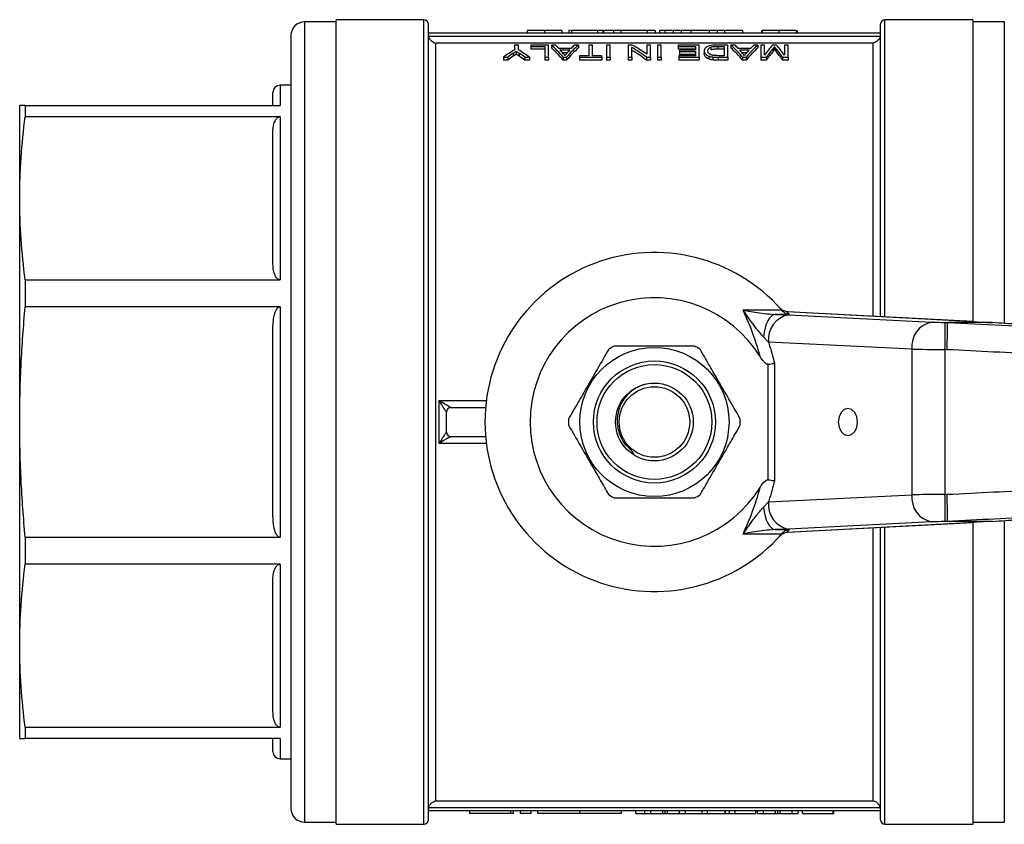
# Model space of a CAD drawing. Extents: x 98 to 316, y 11 to 281.
# Drawn here: x 98 to 207, y 11 to 100 of the extents above; entities that cross this region are included whole.
import ezdxf

# ---------------------------------------------------------------- set-up
doc = ezdxf.new("R2010")
doc.units = 0
doc.layers.get('0').update_dxf_attribs({"linetype": 'CONTINUOUS'})

msp = doc.modelspace()

# ---------------------------------------------------------------- linework, layer by layer
at = {"color": 7, "linetype": 'CONTINUOUS'}
for p, q in [((133.22, 99.5), (129.72, 99.5)), ((142.92, 99.75), (133.22, 99.75)), ((133.22, 10.75), (133.22, 99.75)), ((143.42, 11.25), (143.42, 99.25)), ((193.42, 66.9), (193.42, 99.25)), ((203.62, 99.75), (193.92, 99.75)), ((203.62, 99.75), (203.62, 66.35)), ((207.12, 99.5), (203.62, 99.5)), ((193.42, 98.25), (143.42, 98.25)), ((154.34, 98.55), (154.34, 98.25)), ((156.26, 98.55), (156.26, 98.25)), ((158.19, 98.55), (158.19, 98.25)), ((158.96, 98.55), (158.96, 98.25)), ((162.11, 98.55), (159.26, 98.55)), ((159.26, 98.55), (159.26, 98.25)), ((162.11, 98.55), (162.11, 98.25)), ((162.72, 98.55), (162.11, 98.55)), ((162.72, 98.55), (162.72, 98.25)), ((162.8, 98.55), (162.72, 98.55)), ((162.8, 98.55), (162.8, 98.25)), ((164.72, 98.55), (163.88, 98.55)), ((163.88, 98.55), (163.88, 98.25)), ((167.6, 98.55), (164.72, 98.55)), ((164.72, 98.55), (164.72, 98.25)), ((167.6, 98.55), (167.6, 98.25)), ((168.49, 98.55), (167.6, 98.55)), ((168.49, 98.55), (168.49, 98.25)), ((169.76, 98.55), (168.99, 98.55)), ((168.99, 98.55), (168.99, 98.25)), ((169.57, 98.55), (169.57, 98.25)), ((170.51, 98.55), (170.51, 98.25)), ((171.38, 98.55), (171.38, 98.25)), ((172.44, 98.55), (172.34, 98.55)), ((172.44, 98.55), (172.44, 98.25)), ((174.49, 98.55), (172.44, 98.55)), ((174.49, 98.55), (174.49, 98.25)), ((175.37, 98.55), (175.37, 98.25)), ((176.17, 98.55), (176.17, 98.25)), ((178.15, 98.55), (176.17, 98.55)), ((178.15, 98.55), (178.15, 98.25)), ((180.26, 98.55), (180.26, 98.25)), ((180.34, 98.55), (180.34, 98.25)), ((182.19, 98.55), (182.19, 98.25)), ((184.11, 98.55), (184.11, 98.25)), ((184.19, 98.55), (184.19, 98.25)), ((128.22, 98), (128.22, 12.5)), ((143.44, 97.94), (193.4, 97.94)), ((144.22, 97.16), (144.22, 13.34)), ((192.62, 97.16), (144.22, 97.16)), ((152.96, 96.93), (152.96, 96.42)), ((153.37, 96.93), (152.96, 96.93)), ((153.37, 96.42), (153.37, 96.93)), ((154.75, 96.93), (154.75, 96.8)), ((156.7, 96.93), (154.75, 96.93)), ((156.7, 95.6), (156.7, 96.93)), ((157.03, 96.93), (157.03, 96.62)), ((157.47, 96.93), (157.03, 96.93)), ((160.01, 96.93), (159.57, 96.93)), ((160.01, 96.93), (160.01, 96.62)), ((161.16, 96.93), (161.16, 95.77)), ((161.57, 96.93), (161.16, 96.93)), ((161.57, 95.77), (161.57, 96.93)), ((163.52, 96.93), (163.11, 96.93)), ((163.11, 96.93), (163.11, 95.6)), ((163.52, 95.6), (163.52, 96.93)), ((165.52, 96.93), (165.52, 95.6)), ((165.96, 96.93), (165.52, 96.93)), ((167.57, 96.93), (167.57, 95.93)), ((167.98, 96.93), (167.57, 96.93)), ((167.98, 95.6), (167.98, 96.93)), ((169.16, 96.93), (168.75, 96.93)), ((168.75, 96.93), (168.75, 95.6)), ((169.16, 95.6), (169.16, 96.93)), ((171.06, 96.93), (171.06, 96.8)), ((173.37, 96.93), (171.06, 96.93)), ((173.37, 95.6), (173.37, 96.93)), ((176.55, 96.93), (175.4, 96.93)), ((176.55, 95.6), (176.55, 96.93)), ((177.31, 96.93), (176.88, 96.93)), ((176.88, 96.93), (176.88, 96.62)), ((179.85, 96.93), (179.42, 96.93)), ((179.85, 96.93), (179.85, 96.62)), ((180.6, 96.93), (180.19, 96.93)), ((180.19, 96.93), (180.19, 95.6)), ((180.6, 95.83), (180.6, 96.93)), ((181.93, 96.93), (181.48, 96.93)), ((182.8, 96.93), (182.8, 95.83)), ((183.21, 96.93), (182.8, 96.93)), ((183.21, 95.6), (183.21, 96.93)), ((152.81, 96.04), (152.81, 95.72)), ((153.13, 96.26), (153.13, 95.94)), ((153.45, 96.05), (153.45, 95.73)), ((154.75, 96.8), (156.29, 96.8)), ((154.75, 96.8), (154.75, 96.49)), ((156.29, 96.49), (154.75, 96.49)), ((156.29, 96.8), (156.29, 95.6)), ((159.21, 96.57), (157.83, 96.57)), ((157.97, 96.42), (159.07, 96.42)), ((158.79, 96.1), (158.25, 96.1)), ((165.93, 95.6), (165.93, 96.67)), ((171.06, 96.8), (172.96, 96.8)), ((171.06, 96.8), (171.06, 96.49)), ((172.96, 96.49), (171.06, 96.49)), ((171.21, 96.37), (171.21, 96.22)), ((172.96, 96.37), (171.21, 96.37)), ((171.21, 96.22), (172.96, 96.22)), ((171.21, 96.22), (171.21, 95.9)), ((172.96, 95.9), (171.21, 95.9)), ((172.96, 96.8), (172.96, 96.37)), ((172.96, 96.22), (172.96, 95.77)), ((173.93, 96.31), (173.93, 96)), ((174.66, 96.72), (174.66, 96.4)), ((175.45, 96.8), (176.13, 96.8)), ((175.45, 96.8), (175.45, 96.49)), ((176.13, 96.49), (175.45, 96.49)), ((176.13, 96.8), (176.13, 95.77)), ((179.05, 96.57), (177.68, 96.57)), ((177.82, 96.42), (178.91, 96.42)), ((178.64, 96.1), (178.09, 96.1)), ((181.54, 96.56), (181.54, 96.25)), ((181.7, 96.76), (181.7, 96.45)), ((181.85, 96.58), (181.85, 96.27)), ((151.72, 95.6), (152.22, 95.6)), ((151.72, 95.6), (151.72, 95.27)), ((152.22, 95.27), (151.72, 95.27)), ((152.22, 95.6), (152.22, 95.27)), ((154.1, 95.6), (154.6, 95.6)), ((154.1, 95.6), (154.1, 95.27)), ((154.6, 95.27), (154.1, 95.27)), ((154.6, 95.6), (154.6, 95.27)), ((156.29, 95.6), (156.7, 95.6)), ((156.29, 95.6), (156.29, 95.27)), ((156.7, 95.27), (156.29, 95.27)), ((156.7, 95.6), (156.7, 95.27)), ((158.33, 95.6), (158.33, 95.27)), ((158.33, 95.6), (158.71, 95.6)), ((158.71, 95.27), (158.33, 95.27)), ((158.71, 95.6), (158.71, 95.27)), ((160.13, 95.77), (160.13, 95.6)), ((161.16, 95.77), (160.13, 95.77)), ((160.13, 95.6), (162.6, 95.6)), ((160.13, 95.6), (160.13, 95.27)), ((162.6, 95.27), (160.13, 95.27)), ((162.6, 95.77), (161.57, 95.77)), ((162.6, 95.6), (162.6, 95.77)), ((162.6, 95.6), (162.6, 95.27)), ((163.11, 95.6), (163.52, 95.6)), ((163.11, 95.6), (163.11, 95.27)), ((163.52, 95.27), (163.11, 95.27)), ((163.52, 95.6), (163.52, 95.27)), ((165.52, 95.6), (165.93, 95.6)), ((165.52, 95.6), (165.52, 95.27)), ((165.93, 95.27), (165.52, 95.27)), ((165.93, 95.6), (165.93, 95.27)), ((167.54, 95.6), (167.98, 95.6)), ((167.54, 95.6), (167.54, 95.27)), ((167.98, 95.27), (167.54, 95.27)), ((167.98, 95.6), (167.98, 95.27)), ((168.75, 95.6), (169.16, 95.6)), ((168.75, 95.6), (168.75, 95.27)), ((169.16, 95.27), (168.75, 95.27)), ((169.16, 95.6), (169.16, 95.27)), ((171.11, 95.77), (171.11, 95.6)), ((172.96, 95.77), (171.11, 95.77)), ((171.11, 95.6), (173.37, 95.6)), ((171.11, 95.6), (171.11, 95.27)), ((173.37, 95.27), (171.11, 95.27)), ((173.37, 95.6), (173.37, 95.27)), ((174.43, 95.73), (174.43, 95.41)), ((174.89, 95.62), (174.89, 95.3)), ((176.13, 95.77), (175.46, 95.77)), ((175.46, 95.6), (175.46, 95.27)), ((175.46, 95.6), (176.55, 95.6)), ((176.55, 95.27), (175.46, 95.27)), ((176.55, 95.6), (176.55, 95.27)), ((178.17, 95.6), (178.56, 95.6)), ((178.17, 95.6), (178.17, 95.27)), ((178.56, 95.27), (178.17, 95.27)), ((178.56, 95.6), (178.56, 95.27)), ((180.19, 95.6), (180.81, 95.6)), ((180.19, 95.6), (180.19, 95.27)), ((180.81, 95.27), (180.19, 95.27)), ((180.81, 95.6), (180.81, 95.27)), ((182.58, 95.6), (182.58, 95.27)), ((182.58, 95.6), (183.21, 95.6)), ((183.21, 95.27), (182.58, 95.27)), ((183.21, 95.6), (183.21, 95.27)), ((126.22, 90.25), (126.22, 91.7)), ((128.22, 92.5), (127.02, 92.5)), ((98.22, 80), (98.22, 90.25)), ((98.82, 90.25), (98.82, 89.01)), ((98.82, 90.25), (127.02, 90.25)), ((127.02, 89.01), (98.82, 89.01)), ((127.02, 89.01), (127.02, 70.98)), ((126.22, 72.8), (126.22, 87.2)), ((98.22, 55.25), (98.22, 80)), ((98.82, 70.98), (98.82, 68)), ((98.82, 70.98), (127.02, 70.98)), ((127.02, 68), (98.82, 68)), ((127.02, 68), (127.02, 42.5)), ((182.46, 67.67), (182.62, 67.49)), ((181.78, 67.15), (183.24, 67.09)), ((183.36, 67.13), (181.78, 67.15)), ((183.08, 67.45), (183.04, 67.45)), ((203.69, 66.35), (183.08, 67.45)), ((183.16, 67.44), (183.08, 67.45)), ((203.77, 66.34), (183.16, 67.44)), ((183.24, 67.09), (199.11, 66.31)), ((126.22, 45.07), (126.22, 65.43)), ((200.57, 66.26), (200.86, 66.25)), ((205.79, 66.25), (200.86, 66.25)), ((203.77, 66.34), (203.69, 66.35)), ((205.79, 66.25), (205.8, 66.25)), ((181.04, 64.09), (180.48, 64.68)), ((196.91, 63.31), (181.04, 64.09)), ((196.91, 47.19), (196.91, 63.31)), ((200.78, 63.25), (200.55, 63.26)), ((200.55, 63.26), (200.55, 47.24)), ((181, 48.87), (181, 61.63)), ((181.71, 61.75), (181.71, 48.75)), ((144.62, 52.89), (144.62, 57.61)), ((145.92, 56.85), (149.74, 56.85)), ((145.42, 54.15), (145.42, 56.35)), ((98.22, 30.5), (98.22, 55.25)), ((145.92, 53.65), (149.74, 53.65)), ((181.04, 46.41), (196.91, 47.19)), ((200.55, 47.24), (200.78, 47.25)), ((180.48, 45.82), (181.04, 46.41)), ((183.08, 43.05), (203.69, 44.15)), ((183.16, 43.06), (203.77, 44.16)), ((199.11, 44.19), (183.24, 43.41)), ((193.42, 11.25), (193.42, 43.6)), ((200.86, 44.25), (200.57, 44.24)), ((205.79, 44.25), (200.86, 44.25)), ((203.62, 44.15), (203.62, 10.75)), ((203.69, 44.15), (203.77, 44.16)), ((205.8, 44.25), (205.79, 44.25)), ((98.82, 42.5), (98.82, 39.52)), ((98.82, 42.5), (127.02, 42.5)), ((183.24, 43.41), (181.78, 43.35)), ((181.78, 43.35), (183.36, 43.37)), ((182.62, 43.01), (182.46, 42.83)), ((183.04, 43.05), (183.08, 43.05)), ((183.04, 43.05), (183.11, 43.05)), ((127.02, 39.52), (98.82, 39.52)), ((127.02, 39.52), (127.02, 21.49)), ((126.22, 23.3), (126.22, 37.7)), ((98.22, 20.25), (98.22, 30.5)), ((98.82, 21.49), (98.82, 20.25)), ((98.82, 21.49), (127.02, 21.49)), ((127.02, 20.25), (98.82, 20.25)), ((126.22, 18.8), (126.22, 20.25)), ((127.02, 18), (128.22, 18)), ((144.22, 13.34), (192.62, 13.34)), ((193.42, 12.25), (143.42, 12.25)), ((193.4, 12.56), (143.44, 12.56)), ((147.98, 12.25), (147.98, 11.95)), ((152.54, 11.95), (152.54, 12.25)), ((152.83, 11.95), (152.83, 12.25)), ((153.59, 11.95), (153.59, 12.25)), ((154.79, 11.95), (154.79, 12.25)), ((155.54, 11.95), (155.54, 12.25)), ((160.16, 11.95), (160.16, 12.25)), ((164.77, 11.95), (164.77, 12.25)), ((164.79, 11.95), (164.79, 12.25)), ((166.37, 11.95), (166.37, 12.25)), ((167.36, 11.95), (167.36, 12.25)), ((168.03, 11.95), (168.03, 12.25)), ((169.34, 11.95), (169.34, 12.25)), ((169.61, 11.95), (169.61, 12.25)), ((169.87, 11.95), (169.87, 12.25)), ((171.19, 11.95), (171.19, 12.25)), ((171.86, 11.95), (171.86, 12.25)), ((173.7, 11.95), (173.7, 12.25)), ((174.28, 11.95), (174.28, 12.25)), ((176.23, 11.95), (176.23, 12.25)), ((176.29, 11.95), (176.29, 12.25)), ((176.72, 11.95), (176.72, 12.25)), ((177.34, 11.95), (177.34, 12.25)), ((179.65, 11.95), (179.65, 12.25)), ((179.82, 11.95), (179.82, 12.25)), ((180.49, 11.95), (180.49, 12.25)), ((181.81, 11.95), (181.81, 12.25)), ((182.07, 11.95), (182.07, 12.25)), ((182.33, 11.95), (182.33, 12.25)), ((183.65, 11.95), (183.65, 12.25)), ((184.32, 11.95), (184.32, 12.25)), ((184.8, 11.95), (184.8, 12.25)), ((188.19, 11.95), (188.19, 12.25)), ((188.26, 11.95), (188.26, 12.25)), ((129.72, 11), (133.22, 11)), ((152.54, 11.95), (147.98, 11.95)), ((152.83, 11.95), (152.54, 11.95)), ((154.79, 11.95), (153.59, 11.95)), ((160.16, 11.95), (155.54, 11.95)), ((164.77, 11.95), (160.16, 11.95)), ((167.36, 11.95), (168.03, 11.95)), ((168.03, 11.95), (169.34, 11.95)), ((169.87, 11.95), (171.19, 11.95)), ((171.19, 11.95), (171.86, 11.95)), ((171.86, 11.95), (173.7, 11.95)), ((173.7, 11.95), (174.28, 11.95)), ((174.28, 11.95), (176.23, 11.95)), ((176.23, 11.95), (176.29, 11.95)), ((176.29, 11.95), (176.72, 11.95)), ((176.72, 11.95), (177.34, 11.95)), ((177.34, 11.95), (179.65, 11.95)), ((179.82, 11.95), (180.49, 11.95)), ((180.49, 11.95), (181.81, 11.95)), ((182.33, 11.95), (183.65, 11.95)), ((183.65, 11.95), (184.32, 11.95)), ((184.8, 11.95), (188.19, 11.95)), ((188.19, 11.95), (188.26, 11.95)), ((203.62, 11), (207.12, 11)), ((133.22, 10.75), (142.92, 10.75)), ((193.92, 10.75), (203.62, 10.75))]:
    msp.add_line(p, q, dxfattribs=at)
at = {"color": 8, "linetype": 'CONTINUOUS'}
for p, q in [((129.72, 99.5), (129.72, 11)), ((142.92, 10.75), (142.92, 99.75)), ((193.92, 66.87), (193.92, 99.75)), ((207.12, 66.18), (207.12, 99.5)), ((192.62, 66.94), (192.62, 97.16)), ((127.02, 92.5), (127.02, 90.25)), ((144.62, 57.61), (149.82, 57.61)), ((149.82, 52.89), (144.62, 52.89)), ((192.62, 13.34), (192.62, 43.56)), ((193.92, 10.75), (193.92, 43.63)), ((207.12, 11), (207.12, 44.35)), ((183.08, 43.05), (183.16, 43.06)), ((127.02, 20.25), (127.02, 18))]:
    msp.add_line(p, q, dxfattribs=at)
at = {"color": 7, "linetype": 'CONTINUOUS', "flags": 128}
for points in [[(181.78, 67.15), (181.56, 67.1), (181.35, 66.96), (181.14, 66.74), (180.96, 66.44), (180.79, 66.08), (180.65, 65.65), (180.55, 65.18), (180.48, 64.68)], [(188.76, 55.25), (188.84, 54.68), (189.07, 54.19), (189.42, 53.86), (189.82, 53.75), (190.23, 53.86), (190.57, 54.19), (190.8, 54.68), (190.88, 55.25), (190.8, 55.82), (190.57, 56.31), (190.23, 56.64), (189.82, 56.75), (189.42, 56.64), (189.07, 56.31), (188.84, 55.82), (188.76, 55.25)], [(180.48, 45.82), (180.55, 45.32), (180.65, 44.85), (180.79, 44.42), (180.96, 44.06), (181.14, 43.76), (181.35, 43.54), (181.56, 43.4), (181.78, 43.35)]]:
    msp.add_lwpolyline(points, dxfattribs=at)
at = {"color": 7, "linetype": 'CONTINUOUS'}
for radius in [8.25, 6.75, 6.35, 4.3, 3.9]:
    msp.add_circle((168.42, 55.25), radius, dxfattribs=at)
for centre, radius, start, end in [((129.72, 98), 1.5, 90, 180), ((142.92, 99.25), 0.5, 0, 90), ((193.92, 99.25), 0.5, 90, 180), ((127.02, 91.7), 0.8, 90, 180), ((168.42, 55.25), 18.75, 41.4829, 318.5171), ((168.42, 55.25), 13.75, 31.7556, 328.2444), ((168.42, 55.25), 18.75, 40.753, 41.4829), ((183.77, 64.39), 2.75, 101.126, 186.2746), ((168.39, 54.25), 19.75, 40.7201, 41.9235), ((199.64, 63.61), 2.75, 101.126, 186.2746), ((163.12, 64.98), 37.47, 357.3672, 1.9527), ((168.42, 55.25), 9.5, 117.8455, 122.1545), ((168.42, 55.25), 9.5, 57.8455, 62.1545), ((145.92, 56.35), 0.5, 90, 180), ((145.92, 56.35), 0.5, 90.0227, 179.9655), ((168.42, 55.25), 9.5, 177.8455, 182.1545), ((168.42, 55.25), 9.5, 357.8455, 2.1545), ((145.92, 54.15), 0.5, 180, 270), ((145.92, 54.15), 0.5, 180.0345, 269.9773), ((168.42, 55.25), 9.5, 237.8455, 242.1545), ((168.42, 55.25), 9.5, 297.8455, 302.1545), ((199.64, 46.89), 2.75, 173.7254, 258.874), ((163.12, 45.52), 37.47, 358.0473, 2.6328), ((183.77, 46.11), 2.75, 173.7254, 258.874), ((168.42, 55.25), 18.75, 318.5171, 319.247), ((168.39, 56.25), 19.75, 318.0765, 319.2799), ((127.02, 18.8), 0.8, 180, 270), ((129.72, 12.5), 1.5, 180, 270), ((142.92, 11.25), 0.5, 270, 0), ((193.92, 11.25), 0.5, 180, 270)]:
    msp.add_arc(centre, radius, start, end, dxfattribs=at)
for centre, major_axis, ratio, start_param, end_param in [((153.23, 55.25), (0, 43.3), 0.323918, 5.911656, 6.009105), ((153.99, 55.25), (0, 43.3), 0.296875, 5.97945, 6.009105), ((163.8, 55.25), (0, 43.3), 0.323918, 0.274081, 0.371529), ((163.05, 55.25), (0, 43.3), 0.296875, 0.274081, 0.303735), ((159.86, 55.25), (0, 43.3), 0.520279, 5.933825, 6.009105), ((173.08, 55.25), (0, 43.3), 0.323918, 5.911656, 6.009105), ((173.84, 55.25), (0, 43.3), 0.296875, 5.97945, 6.009105), ((183.65, 55.25), (0, 43.3), 0.323918, 0.274081, 0.371529), ((182.9, 55.25), (0, 43.3), 0.296875, 0.274081, 0.303735), ((184.53, 55.25), (0, 43.3), 0.26018, 0.274081, 0.356321), ((178.9, 55.25), (0, 43.3), 0.258049, 5.926864, 6.009105), ((160.12, 55.25), (0, 43.3), 0.533889, 0.314984, 0.371529), ((160.1, 55.25), (0, 43.3), 0.50135, 0.342259, 0.371529), ((146.2, 55.25), (0, 43.3), 0.533889, 5.911656, 5.968202), ((145.72, 55.25), (0, 43.3), 0.53329, 5.911656, 5.941908), ((153.23, 55.25), (0, 43), 0.323918, 5.908936, 6.007142), ((153.98, 55.25), (0, 43.3), 0.29771, 5.942654, 5.96826), ((163.8, 55.25), (0, 43), 0.323918, 0.276043, 0.374249), ((163.06, 55.25), (0, 43.3), 0.297455, 0.314925, 0.341807), ((159.36, 55.25), (0, 43.3), 0.520279, 5.911656, 5.987488), ((159.36, 55.25), (0, 43), 0.520279, 5.908936, 5.985362), ((173.08, 55.25), (0, 43), 0.323918, 5.908936, 6.007142), ((173.82, 55.25), (0, 43.3), 0.29771, 5.942654, 5.96826), ((183.65, 55.25), (0, 43), 0.323918, 0.276043, 0.374249), ((182.9, 55.25), (0, 43.3), 0.297455, 0.314925, 0.341807), ((184.97, 55.25), (0, 43.3), 0.264595, 0.303987, 0.371529), ((184.97, 55.25), (0, 43), 0.264595, 0.306177, 0.374249), ((178.46, 55.25), (0, 43.3), 0.262632, 5.911656, 5.980362), ((178.46, 55.25), (0, 43), 0.262632, 5.908936, 5.978181), ((160.1, 55.25), (0, 43), 0.50135, 0.344746, 0.374249), ((145.72, 55.25), (0, 43), 0.53329, 5.908936, 5.939429), ((200.53, 66.3), (2, -0.05), 0.022097, 3.927588, 4.734068), ((209.82, 66.29), (8, -0.22), 0.022097, 3.840322, 4.186159), ((200.44, 63.31), (5, -0.05), 0.008844, 3.927086, 4.733566), ((200.44, 47.2), (5, 0.05), 0.008844, 1.549619, 2.356099), ((200.53, 44.2), (2, 0.05), 0.022097, 1.549118, 2.355597), ((209.82, 44.21), (8, 0.22), 0.022097, 2.097027, 2.442863)]:
    msp.add_ellipse(centre, major_axis=major_axis, ratio=ratio, start_param=start_param, end_param=end_param, dxfattribs=at)
for points in [[(143.42, 98.12), (143.42, 98.06), (143.42, 98), (143.44, 97.94)], [(193.4, 97.94), (193.41, 98), (193.42, 98.06), (193.42, 98.12)], [(175.46, 95.77), (175.27, 95.77), (175.08, 95.78), (174.91, 95.8)], [(143.44, 12.56), (143.42, 12.5), (143.42, 12.44), (143.42, 12.38)], [(193.42, 12.38), (193.42, 12.44), (193.41, 12.5), (193.4, 12.56)]]:
    msp.add_open_spline(points, degree=3, dxfattribs=at)
for points, knots in [([(156.26, 98.55), (156.19, 98.55), (156.03, 98.55), (155.81, 98.55), (155.61, 98.55), (155.41, 98.55), (155.23, 98.55), (155.07, 98.55), (154.93, 98.55), (154.81, 98.55), (154.71, 98.55), (154.62, 98.55), (154.54, 98.55), (154.48, 98.55), (154.44, 98.55), (154.41, 98.55), (154.39, 98.55), (154.37, 98.55), (154.36, 98.55), (154.35, 98.55), (154.34, 98.55), (154.34, 98.55), (154.34, 98.55)], [0, 0, 0, 0, 0.056724, 0.111437, 0.164368, 0.216435, 0.267641, 0.31736, 0.367473, 0.41821, 0.471404, 0.527966, 0.588061, 0.652134, 0.686345, 0.723264, 0.76261, 0.804739, 0.84943, 0.896711, 0.94689, 1, 1, 1, 1]), ([(158.19, 98.55), (158.19, 98.55), (158.18, 98.55), (158.17, 98.55), (158.16, 98.55), (158.13, 98.55), (158.1, 98.55), (158.07, 98.55), (158.02, 98.55), (157.97, 98.55), (157.92, 98.55), (157.85, 98.55), (157.78, 98.55), (157.71, 98.55), (157.62, 98.55), (157.53, 98.55), (157.44, 98.55), (157.33, 98.55), (157.22, 98.55), (157.11, 98.55), (156.98, 98.55), (156.85, 98.55), (156.71, 98.55), (156.57, 98.55), (156.42, 98.55), (156.32, 98.55), (156.26, 98.55)], [0, 0, 0, 0, 0.063114, 0.123615, 0.180974, 0.235261, 0.287101, 0.336031, 0.382382, 0.426334, 0.468211, 0.50825, 0.546628, 0.58365, 0.618994, 0.653583, 0.687156, 0.720422, 0.75323, 0.78626, 0.819504, 0.853545, 0.888308, 0.923996, 0.96135, 1, 1, 1, 1]), ([(159.15, 98.55), (159.11, 98.55), (158.97, 98.55), (158.96, 98.55), (158.96, 98.55)], [0, 0, 0, 0, 0.287599, 1, 1, 1, 1]), ([(163.92, 98.55), (163.91, 98.55), (163.89, 98.55), (163.73, 98.55), (163.43, 98.55), (163.18, 98.55), (162.97, 98.55), (162.91, 98.55)], [0, 0, 0, 0, 0.314522, 0.62844, 0.785484, 0.942154, 1, 1, 1, 1]), ([(170.51, 98.55), (170.47, 98.55), (170.39, 98.55), (170.29, 98.55), (170.19, 98.55), (170.1, 98.55), (170.01, 98.55), (169.93, 98.55), (169.87, 98.55), (169.8, 98.55), (169.75, 98.55), (169.7, 98.55), (169.66, 98.55), (169.63, 98.55), (169.6, 98.55), (169.58, 98.55), (169.57, 98.55), (169.57, 98.55), (169.57, 98.55)], [0, 0, 0, 0, 0.056812, 0.113882, 0.170533, 0.227547, 0.285353, 0.343701, 0.403, 0.463842, 0.525815, 0.588967, 0.653271, 0.719097, 0.786749, 0.855788, 0.926836, 1, 1, 1, 1]), ([(171.38, 98.55), (171.3, 98.55), (171.14, 98.55), (170.91, 98.55), (170.7, 98.55), (170.57, 98.55), (170.51, 98.55)], [0, 0, 0, 0, 0.261195, 0.513143, 0.757809, 1, 1, 1, 1]), ([(172.44, 98.55), (172.39, 98.55), (172.28, 98.55), (172.12, 98.55), (171.97, 98.55), (171.83, 98.55), (171.71, 98.55), (171.59, 98.55), (171.48, 98.55), (171.41, 98.55), (171.38, 98.55)], [0, 0, 0, 0, 0.157891, 0.306794, 0.445674, 0.57568, 0.694631, 0.805978, 0.907764, 1, 1, 1, 1]), ([(175.37, 98.55), (175.16, 98.55), (174.8, 98.55), (174.58, 98.55), (174.49, 98.55)], [0, 0, 0, 0, 0.583172, 1, 1, 1, 1]), ([(176.17, 98.55), (176.09, 98.55), (175.94, 98.55), (175.72, 98.55), (175.54, 98.55), (175.42, 98.55), (175.37, 98.55)], [0, 0, 0, 0, 0.306518, 0.575783, 0.806607, 1, 1, 1, 1]), ([(182.19, 98.55), (182.12, 98.55), (181.98, 98.55), (181.78, 98.55), (181.6, 98.55), (181.42, 98.55), (181.26, 98.55), (181.11, 98.55), (180.97, 98.55), (180.84, 98.55), (180.72, 98.55), (180.62, 98.55), (180.53, 98.55), (180.46, 98.55), (180.41, 98.55), (180.37, 98.55), (180.34, 98.55), (180.34, 98.55), (180.34, 98.55)], [0, 0, 0, 0, 0.074712, 0.145539, 0.213339, 0.278615, 0.342094, 0.40389, 0.465063, 0.526577, 0.587328, 0.64638, 0.704345, 0.761672, 0.819418, 0.878039, 0.937796, 1, 1, 1, 1]), ([(184.11, 98.55), (184.1, 98.55), (184.09, 98.55), (184.05, 98.55), (183.99, 98.55), (183.93, 98.55), (183.85, 98.55), (183.76, 98.55), (183.65, 98.55), (183.53, 98.55), (183.4, 98.55), (183.26, 98.55), (183.11, 98.55), (182.94, 98.55), (182.77, 98.55), (182.58, 98.55), (182.39, 98.55), (182.25, 98.55), (182.19, 98.55)], [0, 0, 0, 0, 0.070675, 0.137493, 0.201473, 0.262869, 0.32255, 0.380737, 0.43822, 0.495487, 0.553484, 0.611346, 0.670644, 0.731587, 0.794183, 0.859445, 0.928208, 1, 1, 1, 1]), ([(143.44, 97.94), (143.46, 97.83), (143.5, 97.73), (143.62, 97.55), (143.68, 97.47), (143.9, 97.28), (144.06, 97.2), (144.22, 97.16)], [0, 0, 0, 0, 0.25, 0.25, 0.5, 0.5, 1, 1, 1, 1]), ([(175.4, 96.93), (175.34, 96.93), (175.28, 96.93), (175.16, 96.93), (175.1, 96.93), (174.92, 96.92), (174.8, 96.91), (174.59, 96.88), (174.49, 96.85), (174.33, 96.8), (174.27, 96.77), (174.15, 96.71), (174.11, 96.68), (174.04, 96.61), (174.01, 96.57), (173.97, 96.5), (173.95, 96.46), (173.93, 96.39), (173.93, 96.35), (173.93, 96.31)], [0, 0, 0, 0, 0.0625, 0.0625, 0.125, 0.125, 0.25, 0.25, 0.375, 0.375, 0.5, 0.5, 0.625, 0.625, 0.75, 0.75, 0.875, 0.875, 1, 1, 1, 1]), ([(193.4, 97.94), (193.37, 97.83), (193.33, 97.73), (193.22, 97.55), (193.15, 97.47), (192.94, 97.28), (192.78, 97.2), (192.62, 97.16)], [0, 0, 0, 0, 0.25, 0.25, 0.5, 0.5, 1, 1, 1, 1]), ([(152.81, 96.04), (152.87, 96.08), (152.92, 96.11), (152.97, 96.15), (153, 96.17), (153.03, 96.19), (153.05, 96.2), (153.08, 96.22), (153.11, 96.24), (153.13, 96.26)], [0, 0, 0, 0, 0.0003695888, 0.0003695888, 0.0003695888, 0.0005543916, 0.0005543916, 0.0005543916, 0.0007391965, 0.0007391965, 0.0007391965, 0.0007391965]), ([(153.13, 95.94), (153.11, 95.92), (153.08, 95.9), (153.05, 95.89), (153.01, 95.86), (152.97, 95.83), (152.93, 95.8), (152.89, 95.78), (152.85, 95.75), (152.81, 95.72)], [0, 0, 0, 0, 0.0001849215, 0.0001849215, 0.0001849215, 0.000462311, 0.000462311, 0.000462311, 0.0007397092, 0.0007397092, 0.0007397092, 0.0007397092]), ([(153.13, 96.26), (153.16, 96.24), (153.18, 96.22), (153.21, 96.21), (153.25, 96.18), (153.29, 96.16), (153.33, 96.13), (153.37, 96.1), (153.41, 96.08), (153.45, 96.05)], [0, 0, 0, 0, 0.0001750718, 0.0001750718, 0.0001750718, 0.0004376847, 0.0004376847, 0.0004376847, 0.0007003043, 0.0007003043, 0.0007003043, 0.0007003043]), ([(153.45, 95.73), (153.39, 95.77), (153.34, 95.8), (153.29, 95.84), (153.26, 95.86), (153.24, 95.87), (153.21, 95.89), (153.18, 95.91), (153.16, 95.92), (153.13, 95.94)], [0, 0, 0, 0, 0.0003503803, 0.0003503803, 0.0003503803, 0.0005255775, 0.0005255775, 0.0005255775, 0.0007007764, 0.0007007764, 0.0007007764, 0.0007007764]), ([(158.52, 95.77), (158.48, 95.82), (158.44, 95.87), (158.4, 95.92), (158.38, 95.94), (158.36, 95.97), (158.34, 95.99), (158.32, 96.02), (158.3, 96.04), (158.28, 96.06)], [0, 0, 0, 0, 0.0004401358, 0.0004401358, 0.0004401358, 0.000660228, 0.000660228, 0.000660228, 0.0008803236, 0.0008803236, 0.0008803236, 0.0008803236]), ([(158.74, 96.05), (158.72, 96.02), (158.7, 96), (158.69, 95.98), (158.66, 95.94), (158.63, 95.91), (158.6, 95.88), (158.57, 95.84), (158.55, 95.81), (158.52, 95.77)], [0, 0, 0, 0, 0.0002057382, 0.0002057382, 0.0002057382, 0.0005143598, 0.0005143598, 0.0005143598, 0.0008229955, 0.0008229955, 0.0008229955, 0.0008229955]), ([(173.93, 96.31), (173.93, 96.26), (173.94, 96.21), (173.97, 96.11), (173.99, 96.06), (174.07, 95.96), (174.11, 95.91), (174.24, 95.82), (174.33, 95.77), (174.43, 95.73)], [0, 0, 0, 0, 0.25, 0.25, 0.5, 0.5, 0.75, 0.75, 1, 1, 1, 1]), ([(174.43, 95.41), (174.33, 95.45), (174.25, 95.49), (174.12, 95.59), (174.07, 95.64), (173.99, 95.74), (173.97, 95.8), (173.94, 95.9), (173.93, 95.95), (173.93, 96)], [0, 0, 0, 0, 0.25, 0.25, 0.5, 0.5, 0.75, 0.75, 1, 1, 1, 1]), ([(174.34, 96.31), (174.34, 96.35), (174.34, 96.38), (174.36, 96.46), (174.38, 96.49), (174.42, 96.56), (174.45, 96.59), (174.52, 96.64), (174.54, 96.66), (174.59, 96.69), (174.63, 96.7), (174.66, 96.72)], [0, 0, 0, 0, 0.25, 0.25, 0.5, 0.5, 0.75, 0.75, 0.875, 0.875, 1, 1, 1, 1]), ([(174.91, 95.8), (174.88, 95.81), (174.85, 95.82), (174.79, 95.83), (174.76, 95.84), (174.69, 95.87), (174.65, 95.89), (174.53, 95.95), (174.47, 95.99), (174.36, 96.13), (174.34, 96.22), (174.34, 96.31)], [0, 0, 0, 0, 0.0625, 0.0625, 0.125, 0.125, 0.25, 0.25, 0.5, 0.5, 1, 1, 1, 1]), ([(174.66, 96.72), (174.68, 96.73), (174.71, 96.73), (174.76, 96.75), (174.79, 96.75), (174.88, 96.77), (174.95, 96.78), (175.08, 96.79), (175.16, 96.8), (175.3, 96.8), (175.38, 96.8), (175.45, 96.8)], [0, 0, 0, 0, 0.125, 0.125, 0.25, 0.25, 0.5, 0.5, 0.75, 0.75, 1, 1, 1, 1]), ([(175.45, 96.49), (175.3, 96.49), (175.16, 96.49), (174.95, 96.47), (174.88, 96.46), (174.79, 96.44), (174.76, 96.43), (174.71, 96.42), (174.68, 96.41), (174.66, 96.4)], [0, 0, 0, 0, 0.5, 0.5, 0.75, 0.75, 0.875, 0.875, 1, 1, 1, 1]), ([(178.37, 95.77), (178.33, 95.82), (178.29, 95.87), (178.25, 95.92), (178.23, 95.94), (178.21, 95.97), (178.19, 95.99), (178.17, 96.02), (178.15, 96.04), (178.13, 96.06)], [0, 0, 0, 0, 0.0004401358, 0.0004401358, 0.0004401358, 0.000660228, 0.000660228, 0.000660228, 0.0008803236, 0.0008803236, 0.0008803236, 0.0008803236]), ([(178.59, 96.05), (178.57, 96.02), (178.55, 96), (178.53, 95.98), (178.5, 95.94), (178.48, 95.91), (178.45, 95.88), (178.42, 95.84), (178.39, 95.81), (178.37, 95.77)], [0, 0, 0, 0, 0.0002057382, 0.0002057382, 0.0002057382, 0.0005143598, 0.0005143598, 0.0005143598, 0.0008229955, 0.0008229955, 0.0008229955, 0.0008229955]), ([(181.54, 96.56), (181.56, 96.6), (181.59, 96.63), (181.62, 96.66), (181.63, 96.68), (181.65, 96.7), (181.66, 96.71), (181.67, 96.73), (181.69, 96.74), (181.7, 96.76)], [0, 0, 0, 0, 0.0003419885, 0.0003419885, 0.0003419885, 0.0005129925, 0.0005129925, 0.0005129925, 0.0006840147, 0.0006840147, 0.0006840147, 0.0006840147]), ([(181.7, 96.45), (181.69, 96.43), (181.67, 96.41), (181.66, 96.4), (181.64, 96.37), (181.62, 96.35), (181.6, 96.32), (181.58, 96.3), (181.56, 96.28), (181.54, 96.25)], [0, 0, 0, 0, 0.0001710822, 0.0001710822, 0.0001710822, 0.0004277487, 0.0004277487, 0.0004277487, 0.0006844248, 0.0006844248, 0.0006844248, 0.0006844248]), ([(181.7, 96.76), (181.71, 96.74), (181.72, 96.73), (181.73, 96.71), (181.75, 96.7), (181.76, 96.69), (181.77, 96.67), (181.8, 96.64), (181.82, 96.61), (181.85, 96.58)], [0, 0, 0, 0, 0.0001579082, 0.0001579082, 0.0001579082, 0.0003158076, 0.0003158076, 0.0003158076, 0.0006316342, 0.0006316342, 0.0006316342, 0.0006316342]), ([(181.85, 96.27), (181.82, 96.3), (181.8, 96.33), (181.77, 96.36), (181.76, 96.37), (181.75, 96.39), (181.73, 96.4), (181.72, 96.42), (181.71, 96.43), (181.7, 96.45)], [0, 0, 0, 0, 0.0003159948, 0.0003159948, 0.0003159948, 0.0004740104, 0.0004740104, 0.0004740104, 0.0006320405, 0.0006320405, 0.0006320405, 0.0006320405]), ([(174.43, 95.73), (174.46, 95.72), (174.49, 95.7), (174.56, 95.68), (174.6, 95.67), (174.68, 95.65), (174.72, 95.64), (174.8, 95.63), (174.85, 95.62), (174.89, 95.62)], [0, 0, 0, 0, 0.25, 0.25, 0.5, 0.5, 0.75, 0.75, 1, 1, 1, 1]), ([(174.89, 95.3), (174.85, 95.3), (174.8, 95.31), (174.72, 95.32), (174.68, 95.33), (174.6, 95.35), (174.56, 95.36), (174.49, 95.38), (174.46, 95.39), (174.43, 95.41)], [0, 0, 0, 0, 0.25, 0.25, 0.5, 0.5, 0.75, 0.75, 1, 1, 1, 1]), ([(174.89, 95.62), (174.94, 95.61), (174.98, 95.61), (175.08, 95.6), (175.12, 95.6), (175.27, 95.6), (175.36, 95.6), (175.46, 95.6)], [0, 0, 0, 0, 0.25, 0.25, 0.5, 0.5, 1, 1, 1, 1]), ([(175.46, 95.27), (175.36, 95.27), (175.27, 95.27), (175.12, 95.28), (175.08, 95.28), (174.98, 95.29), (174.94, 95.29), (174.89, 95.3)], [0, 0, 0, 0, 0.5, 0.5, 0.75, 0.75, 1, 1, 1, 1]), ([(98.82, 90.25), (98.65, 90.25), (98.3, 90.25), (98.24, 90.25), (98.22, 90.25)], [0, 0, 0, 0, 0.499491, 1, 1, 1, 1]), ([(98.22, 80), (98.24, 81.5), (98.3, 84.51), (98.65, 87.51), (98.82, 89.01)], [0, 0, 0, 0, 0.4994559, 1, 1, 1, 1]), ([(126.22, 87.2), (126.23, 87.58), (126.26, 88.05), (126.48, 88.59), (126.61, 88.8), (126.76, 88.94), (126.88, 89), (126.97, 89.01), (127.01, 89.01), (127.02, 89.01)], [0, 0, 0, 0, 0.5664636, 0.6977414, 0.844867, 0.9012215, 0.9580946, 0.9929633, 1, 1, 1, 1]), ([(98.82, 70.98), (98.65, 72.48), (98.3, 75.48), (98.24, 78.49), (98.22, 80)], [0, 0, 0, 0, 0.499491, 1, 1, 1, 1]), ([(127.02, 70.98), (126.98, 70.99), (126.9, 70.99), (126.77, 71.05), (126.57, 71.23), (126.27, 71.81), (126.24, 72.38), (126.22, 72.8)], [0, 0, 0, 0, 0.036655, 0.082196, 0.159285, 0.369928, 1, 1, 1, 1]), ([(98.22, 55.25), (98.24, 57.38), (98.3, 61.63), (98.65, 65.88), (98.82, 68)], [0, 0, 0, 0, 0.499456, 1, 1, 1, 1]), ([(126.22, 65.43), (126.23, 65.97), (126.26, 66.63), (126.48, 67.4), (126.61, 67.7), (126.76, 67.89), (126.88, 67.97), (126.97, 68), (127.01, 68), (127.02, 68)], [0, 0, 0, 0, 0.566463, 0.697741, 0.844867, 0.901222, 0.958095, 0.992963, 1, 1, 1, 1]), ([(178.22, 67.64), (179.12, 67.64), (180.56, 67.65), (181.94, 67.67), (182.46, 67.67)], [0, 0, 0, 0, 0.621709, 1, 1, 1, 1]), ([(180.11, 62.49), (180.01, 62.84), (179.61, 64.27), (178.97, 65.99), (178.38, 67.29), (178.22, 67.64)], [0, 0, 0, 0, 0.196968, 0.790506, 1, 1, 1, 1]), ([(180.48, 64.68), (180.21, 64.98), (179.49, 65.8), (178.78, 66.84), (178.3, 67.52), (178.23, 67.63), (178.22, 67.64)], [0, 0, 0, 0, 0.330988, 0.894501, 0.996714, 1, 1, 1, 1]), ([(178.22, 67.64), (178.23, 67.64), (178.35, 67.61), (179.11, 67.47), (180.26, 67.26), (181.37, 67.18), (181.78, 67.15)], [0, 0, 0, 0, 0.0033, 0.10538, 0.66431, 1, 1, 1, 1]), ([(183.04, 67.45), (182.92, 67.49), (182.67, 67.56), (182.48, 67.69), (182.34, 67.82), (182.27, 67.88), (182.24, 67.91), (182.24, 67.91)], [0, 0, 0, 0, 0.3037904, 0.6507985, 0.8244884, 0.9982043, 1, 1, 1, 1]), ([(183.36, 67.13), (183.36, 67.13), (183.31, 67.14), (183.15, 67.15), (182.89, 67.24), (182.71, 67.41), (182.62, 67.49)], [0, 0, 0, 0, 0.007696, 0.163107, 0.580954, 1, 1, 1, 1]), ([(200.78, 63.25), (200.78, 63.28), (200.79, 63.46), (200.8, 63.97), (200.83, 64.76), (200.85, 65.55), (200.85, 66.11), (200.84, 66.2), (200.83, 66.25)], [0, 0, 0, 0, 0.015472, 0.117061, 0.337811, 0.558547, 0.779274, 1, 1, 1, 1]), ([(200.86, 66.25), (200.85, 66.25), (200.84, 66.25), (200.83, 66.25), (200.83, 66.25), (200.83, 66.25)], [0, 0, 0, 0, 0.481513, 0.875916, 1, 1, 1, 1]), ([(200.83, 66.25), (202.82, 66.15), (212.8, 65.64), (231.22, 64.71), (252.51, 63.63), (269.39, 62.76), (277.83, 62.33), (281.42, 62.15)], [0, 0, 0, 0, 0.074017, 0.371384, 0.685692, 0.866585, 1, 1, 1, 1]), ([(209.93, 65.98), (209.48, 66), (208.57, 66.05), (207.16, 66.14), (206.26, 66.22), (205.79, 66.25), (205.79, 66.25)], [0, 0, 0, 0, 0.309155, 0.627416, 0.999986, 1, 1, 1, 1]), ([(163.36, 63.29), (162.95, 62.58), (162.11, 61.12), (160.93, 59.07), (159.86, 57.22), (159.24, 56.15), (158.92, 55.61)], [0, 0, 0, 0, 0.283856, 0.574172, 0.785714, 1, 1, 1, 1]), ([(172.85, 63.65), (171.83, 63.65), (170, 63.65), (167.27, 63.65), (165.35, 63.65), (164.26, 63.65), (163.98, 63.65)], [0, 0, 0, 0, 0.350942, 0.623886, 0.90419, 1, 1, 1, 1]), ([(177.91, 55.61), (177.5, 56.32), (176.66, 57.78), (175.47, 59.83), (174.41, 61.68), (173.79, 62.75), (173.47, 63.29)], [0, 0, 0, 0, 0.283856, 0.574172, 0.785714, 1, 1, 1, 1]), ([(181.04, 64.09), (181.05, 64.05), (181.3, 63.28), (181.51, 62.49), (181.71, 61.75)], [0, 0, 0, 0, 0.0557921, 1, 1, 1, 1]), ([(281.42, 59.15), (277.8, 59.33), (264.28, 60.03), (240.84, 61.22), (217.57, 62.4), (204.22, 63.08), (200.78, 63.25)], [0, 0, 0, 0, 0.1344414, 0.50322, 0.8719986, 1, 1, 1, 1]), ([(181, 61.63), (180.97, 61.63), (180.89, 61.63), (180.71, 61.72), (180.43, 62), (180.23, 62.29), (180.11, 62.49)], [0, 0, 0, 0, 0.0738061, 0.180482, 0.4592606, 1, 1, 1, 1]), ([(181, 61.63), (181.12, 61.64), (181.34, 61.67), (181.57, 61.72), (181.68, 61.74), (181.71, 61.75), (181.71, 61.75)], [0, 0, 0, 0, 0.431783, 0.863419, 0.985976, 1, 1, 1, 1]), ([(167.33, 59.4), (166.93, 59.26), (166.08, 58.95), (165.07, 57.95), (164.41, 56.67), (164.21, 55.23), (164.53, 53.83), (165.1, 52.73), (165.91, 52.17), (166.05, 51.83), (166.1, 51.71)], [0, 0, 0, 0, 0.128914, 0.278463, 0.426758, 0.571933, 0.720229, 0.86531, 0.952141, 1, 1, 1, 1]), ([(145.42, 56.35), (145.41, 56.35), (145.4, 56.37), (145.36, 56.44), (145.33, 56.48), (145.24, 56.62), (145.16, 56.73), (145.01, 56.97), (144.94, 57.09), (144.78, 57.35), (144.7, 57.48), (144.62, 57.61)], [0, 0, 0, 0, 0.125, 0.125, 0.25, 0.25, 0.5, 0.5, 0.75, 0.75, 1, 1, 1, 1]), ([(145.92, 56.85), (145.91, 56.85), (145.89, 56.86), (145.82, 56.9), (145.77, 56.92), (145.62, 57.01), (145.51, 57.08), (145.26, 57.22), (145.14, 57.3), (144.88, 57.45), (144.75, 57.53), (144.62, 57.61)], [0, 0, 0, 0, 0.125, 0.125, 0.25, 0.25, 0.5, 0.5, 0.75, 0.75, 1, 1, 1, 1]), ([(98.82, 42.5), (98.65, 44.62), (98.3, 48.86), (98.24, 53.12), (98.22, 55.25)], [0, 0, 0, 0, 0.499491, 1, 1, 1, 1]), ([(158.92, 54.89), (159.34, 54.18), (160.18, 52.72), (161.36, 50.67), (162.43, 48.82), (163.05, 47.75), (163.36, 47.21)], [0, 0, 0, 0, 0.283856, 0.574172, 0.785714, 1, 1, 1, 1]), ([(173.47, 47.21), (173.89, 47.92), (174.73, 49.38), (175.91, 51.43), (176.98, 53.28), (177.6, 54.35), (177.91, 54.89)], [0, 0, 0, 0, 0.283856, 0.574172, 0.785714, 1, 1, 1, 1]), ([(145.42, 54.15), (145.41, 54.15), (145.4, 54.13), (145.36, 54.07), (145.33, 54.02), (145.24, 53.88), (145.16, 53.77), (145.01, 53.53), (144.94, 53.41), (144.78, 53.15), (144.7, 53.02), (144.62, 52.89)], [0, 0, 0, 0, 0.125, 0.125, 0.25, 0.25, 0.5, 0.5, 0.75, 0.75, 1, 1, 1, 1]), ([(145.92, 53.65), (145.91, 53.65), (145.89, 53.64), (145.82, 53.6), (145.77, 53.58), (145.62, 53.49), (145.51, 53.42), (145.26, 53.28), (145.14, 53.21), (144.88, 53.05), (144.75, 52.97), (144.62, 52.89)], [0, 0, 0, 0, 0.125, 0.125, 0.25, 0.25, 0.5, 0.5, 0.75, 0.75, 1, 1, 1, 1]), ([(200.78, 47.25), (204.22, 47.42), (217.57, 48.1), (240.84, 49.28), (264.28, 50.47), (277.8, 51.17), (281.42, 51.35)], [0, 0, 0, 0, 0.128003, 0.49678, 0.865557, 1, 1, 1, 1]), ([(178.22, 42.86), (178.38, 43.21), (178.97, 44.51), (179.61, 46.23), (180.01, 47.66), (180.11, 48.01)], [0, 0, 0, 0, 0.209494, 0.803032, 1, 1, 1, 1]), ([(180.11, 48.01), (180.28, 48.29), (180.48, 48.61), (180.81, 48.83), (180.92, 48.87), (180.98, 48.87), (181, 48.87)], [0, 0, 0, 0, 0.742857, 0.856347, 0.947895, 1, 1, 1, 1]), ([(181, 48.87), (181.12, 48.86), (181.34, 48.83), (181.57, 48.78), (181.68, 48.76), (181.71, 48.75), (181.71, 48.75)], [0, 0, 0, 0, 0.431783, 0.863419, 0.985976, 1, 1, 1, 1]), ([(181.71, 48.75), (181.51, 48.01), (181.3, 47.22), (181.05, 46.45), (181.04, 46.41)], [0, 0, 0, 0, 0.9442079, 1, 1, 1, 1]), ([(281.42, 48.35), (279.42, 48.25), (269.44, 47.74), (251.01, 46.8), (229.6, 45.71), (212.72, 44.85), (204.29, 44.43), (200.83, 44.25)], [0, 0, 0, 0, 0.074342, 0.371709, 0.686017, 0.871464, 1, 1, 1, 1]), ([(163.98, 46.85), (164.26, 46.85), (165.33, 46.85), (167.25, 46.85), (169.98, 46.85), (171.83, 46.85), (172.85, 46.85)], [0, 0, 0, 0, 0.09581, 0.369092, 0.649056, 1, 1, 1, 1]), ([(200.83, 44.25), (200.84, 44.3), (200.85, 44.39), (200.85, 44.95), (200.83, 45.74), (200.8, 46.53), (200.79, 47.05), (200.78, 47.22), (200.78, 47.25)], [0, 0, 0, 0, 0.220726, 0.441453, 0.662189, 0.882939, 0.984528, 1, 1, 1, 1]), ([(178.22, 42.86), (178.23, 42.87), (178.29, 42.96), (178.77, 43.64), (179.48, 44.68), (180.2, 45.51), (180.48, 45.82)], [0, 0, 0, 0, 0.003286, 0.091256, 0.660957, 1, 1, 1, 1]), ([(127.02, 42.5), (126.98, 42.5), (126.9, 42.51), (126.77, 42.6), (126.57, 42.84), (126.27, 43.67), (126.24, 44.47), (126.22, 45.07)], [0, 0, 0, 0, 0.036655, 0.082197, 0.159285, 0.369929, 1, 1, 1, 1]), ([(200.83, 44.25), (200.83, 44.25), (200.84, 44.25), (200.85, 44.25), (200.86, 44.25), (200.86, 44.25)], [0, 0, 0, 0, 0.388391, 0.901391, 1, 1, 1, 1]), ([(205.79, 44.25), (205.79, 44.25), (206.27, 44.28), (207.16, 44.36), (208.57, 44.45), (209.47, 44.5), (209.93, 44.52)], [0, 0, 0, 0, 0.000014, 0.377937, 0.684529, 1, 1, 1, 1]), ([(181.78, 43.35), (181.36, 43.32), (180.24, 43.24), (179.09, 43.03), (178.33, 42.89), (178.23, 42.87), (178.22, 42.86)], [0, 0, 0, 0, 0.3437137, 0.9088169, 0.9966999, 1, 1, 1, 1]), ([(182.46, 42.83), (182.03, 42.83), (180.65, 42.84), (179.21, 42.86), (178.22, 42.86)], [0, 0, 0, 0, 0.314079, 1, 1, 1, 1]), ([(182.24, 42.59), (182.24, 42.59), (182.3, 42.65), (182.42, 42.76), (182.64, 42.93), (182.9, 43), (183.04, 43.05)], [0, 0, 0, 0, 0.004367, 0.312286, 0.619974, 1, 1, 1, 1]), ([(182.62, 43.01), (182.72, 43.1), (182.9, 43.27), (183.17, 43.35), (183.32, 43.36), (183.36, 43.37), (183.36, 43.37)], [0, 0, 0, 0, 0.45131, 0.863764, 0.992301, 1, 1, 1, 1]), ([(183.11, 43.05), (183.12, 43.05), (183.14, 43.06), (183.16, 43.06), (183.16, 43.06)], [0, 0, 0, 0, 0.69335, 1, 1, 1, 1]), ([(98.22, 30.5), (98.24, 32), (98.3, 35.01), (98.65, 38.02), (98.82, 39.52)], [0, 0, 0, 0, 0.4994559, 1, 1, 1, 1]), ([(126.22, 37.7), (126.23, 38.08), (126.26, 38.55), (126.48, 39.09), (126.61, 39.3), (126.76, 39.44), (126.88, 39.5), (126.97, 39.52), (127.01, 39.52), (127.02, 39.52)], [0, 0, 0, 0, 0.5664636, 0.6977414, 0.844867, 0.9012215, 0.9580946, 0.9929633, 1, 1, 1, 1]), ([(98.82, 21.49), (98.65, 22.98), (98.3, 25.98), (98.24, 28.99), (98.22, 30.5)], [0, 0, 0, 0, 0.499491, 1, 1, 1, 1]), ([(127.02, 21.49), (126.98, 21.49), (126.9, 21.5), (126.77, 21.56), (126.57, 21.73), (126.27, 22.32), (126.24, 22.88), (126.22, 23.3)], [0, 0, 0, 0, 0.036655, 0.082196, 0.159285, 0.369928, 1, 1, 1, 1]), ([(98.22, 20.25), (98.24, 20.25), (98.3, 20.25), (98.65, 20.25), (98.82, 20.25)], [0, 0, 0, 0, 0.499456, 1, 1, 1, 1]), ([(143.44, 12.56), (143.46, 12.67), (143.5, 12.77), (143.62, 12.96), (143.68, 13.03), (143.9, 13.22), (144.06, 13.31), (144.22, 13.34)], [0, 0, 0, 0, 0.25, 0.25, 0.5, 0.5, 1, 1, 1, 1]), ([(193.4, 12.56), (193.37, 12.67), (193.33, 12.77), (193.22, 12.96), (193.15, 13.03), (192.94, 13.22), (192.78, 13.31), (192.62, 13.34)], [0, 0, 0, 0, 0.25, 0.25, 0.5, 0.5, 1, 1, 1, 1]), ([(166.37, 11.95), (166.7, 11.95), (167.09, 11.95), (167.33, 11.95), (167.36, 11.95)], [0, 0, 0, 0, 0.8598167, 1, 1, 1, 1]), ([(169.34, 11.95), (169.37, 11.95), (169.42, 11.95), (169.49, 11.95), (169.55, 11.95), (169.59, 11.95), (169.61, 11.95)], [0, 0, 0, 0, 0.264586, 0.518312, 0.764683, 1, 1, 1, 1]), ([(169.61, 11.95), (169.65, 11.95), (169.73, 11.95), (169.82, 11.95), (169.87, 11.95)], [0, 0, 0, 0, 0.497812, 1, 1, 1, 1]), ([(181.81, 11.95), (181.83, 11.95), (181.88, 11.95), (181.95, 11.95), (182.01, 11.95), (182.05, 11.95), (182.07, 11.95)], [0, 0, 0, 0, 0.264586, 0.518312, 0.764683, 1, 1, 1, 1]), ([(182.07, 11.95), (182.11, 11.95), (182.19, 11.95), (182.29, 11.95), (182.33, 11.95)], [0, 0, 0, 0, 0.497812, 1, 1, 1, 1])]:
    msp.add_open_spline(points, degree=3, knots=knots, dxfattribs=at)

doc.saveas('drawing.dxf')
